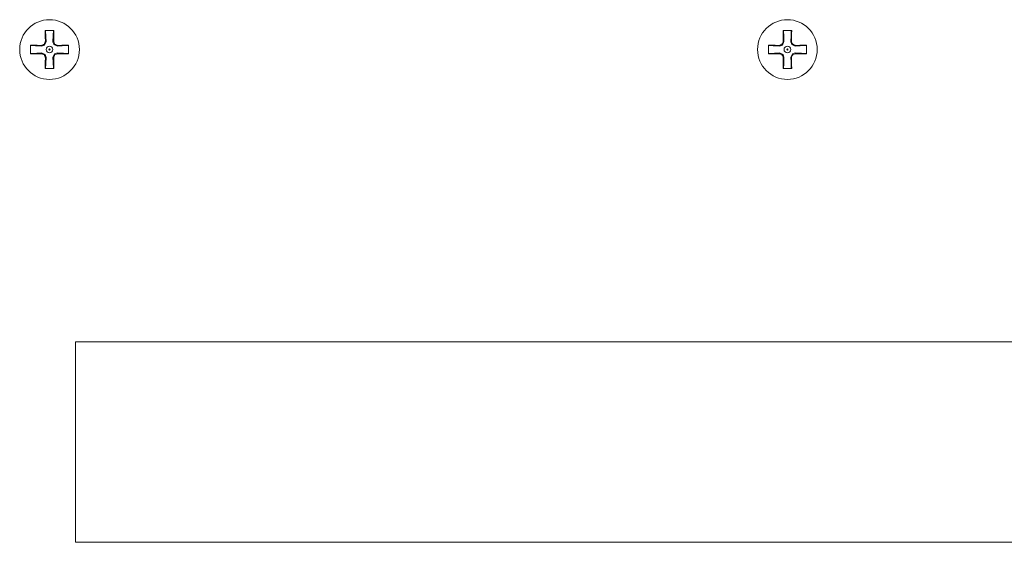
# Model space of a CAD drawing. Units: millimetres. Extents: x -172 to 169, y -194 to 191.
# Drawn here: x -12 to 79, y -2 to 46 of the extents above; entities that cross this region are included whole.
import ezdxf

# ---------------------------------------------------------------- set-up
doc = ezdxf.new("R2010")
doc.units = ezdxf.units.MM
doc.layers.add('Top$1', color=7, linetype='Continuous', true_color=0xffffff)

msp = doc.modelspace()

# ---------------------------------------------------------------- linework, layer by layer
at = {"layer": 'Top$1', "color": 7, "linetype": 'Continuous', "lineweight": 13}
for p, q in [((-9.67, 44.181), (-9.664, 43.835)), ((-8.898, 43.835), (-8.892, 44.181)), ((58.33, 44.181), (58.336, 43.835)), ((59.102, 43.835), (59.108, 44.181)), ((-10.071, 43.429), (-10.417, 43.435)), ((-10.417, 42.656), (-10.071, 42.662)), ((-8.492, 42.662), (-8.145, 42.656)), ((-8.145, 43.434), (-8.491, 43.428)), ((57.929, 43.429), (57.583, 43.435)), ((57.583, 42.656), (57.929, 42.662)), ((59.508, 42.662), (59.855, 42.656)), ((59.855, 43.434), (59.509, 43.428)), ((-9.664, 42.256), (-9.67, 41.91)), ((-8.892, 41.91), (-8.898, 42.255)), ((58.336, 42.256), (58.33, 41.91)), ((59.108, 41.91), (59.102, 42.255))]:
    msp.add_line(p, q, dxfattribs=at)
for points in [[(-9.675, 44.795), (-9.674, 44.458), (-9.67, 44.181)], [(-8.886, 44.795), (-9.328, 44.795), (-9.675, 44.795)], [(-9.643, 44.795), (-9.618, 44.223), (-9.6, 43.771)], [(-8.962, 43.77), (-8.938, 44.346), (-8.919, 44.795)], [(-8.892, 44.181), (-8.887, 44.532), (-8.886, 44.795)], [(58.325, 44.795), (58.326, 44.458), (58.33, 44.181)], [(59.114, 44.795), (58.672, 44.795), (58.325, 44.795)], [(58.357, 44.795), (58.382, 44.223), (58.4, 43.771)], [(59.038, 43.77), (59.062, 44.346), (59.081, 44.795)], [(59.108, 44.181), (59.113, 44.532), (59.114, 44.795)], [(-9.6, 43.771), (-9.743, 43.449), (-10.006, 43.364)], [(-8.556, 43.364), (-8.878, 43.507), (-8.962, 43.77)], [(58.4, 43.771), (58.257, 43.449), (57.994, 43.364)], [(59.444, 43.364), (59.122, 43.507), (59.038, 43.77)], [(-11.031, 43.44), (-11.031, 42.998), (-11.031, 42.651)], [(-10.417, 43.435), (-10.767, 43.439), (-11.031, 43.44)], [(-10.006, 43.364), (-10.581, 43.388), (-11.031, 43.407)], [(-11.031, 42.684), (-10.459, 42.708), (-10.006, 42.727)], [(-11.031, 42.651), (-10.693, 42.652), (-10.417, 42.656)], [(-10.006, 42.727), (-9.684, 42.583), (-9.6, 42.32)], [(-8.962, 42.319), (-8.82, 42.641), (-8.556, 42.726)], [(-7.531, 43.407), (-8.103, 43.383), (-8.556, 43.364)], [(-8.556, 42.726), (-7.981, 42.702), (-7.531, 42.684)], [(-7.531, 43.44), (-7.868, 43.438), (-8.145, 43.434)], [(-8.145, 42.656), (-7.795, 42.651), (-7.531, 42.651)], [(-7.531, 42.651), (-7.531, 43.093), (-7.531, 43.44)], [(56.969, 43.44), (56.969, 42.998), (56.969, 42.651)], [(57.583, 43.435), (57.233, 43.439), (56.969, 43.44)], [(57.994, 43.364), (57.419, 43.388), (56.969, 43.407)], [(56.969, 42.684), (57.541, 42.708), (57.994, 42.727)], [(56.969, 42.651), (57.307, 42.652), (57.583, 42.656)], [(57.994, 42.727), (58.316, 42.583), (58.4, 42.32)], [(59.038, 42.319), (59.18, 42.641), (59.444, 42.726)], [(60.469, 43.407), (59.897, 43.383), (59.444, 43.364)], [(59.444, 42.726), (60.019, 42.702), (60.469, 42.684)], [(60.469, 43.44), (60.132, 43.438), (59.855, 43.434)], [(59.855, 42.656), (60.205, 42.651), (60.469, 42.651)], [(60.469, 42.651), (60.469, 43.093), (60.469, 43.44)], [(-9.67, 41.91), (-9.675, 41.559), (-9.675, 41.295)], [(-9.6, 42.32), (-9.624, 41.745), (-9.643, 41.295)], [(-8.919, 41.295), (-8.944, 41.867), (-8.962, 42.319)], [(-8.886, 41.295), (-8.888, 41.633), (-8.892, 41.91)], [(58.33, 41.91), (58.325, 41.559), (58.325, 41.295)], [(58.4, 42.32), (58.376, 41.745), (58.357, 41.295)], [(59.081, 41.295), (59.056, 41.867), (59.038, 42.319)], [(59.114, 41.295), (59.112, 41.633), (59.108, 41.91)], [(-9.675, 41.295), (-9.233, 41.295), (-8.886, 41.295)], [(58.325, 41.295), (58.767, 41.295), (59.114, 41.295)], [(131.004, 16.104), (71.91, 16.104), (-6.883, 16.104), (-6.883, 16.104), (-6.883, 6.255), (-6.883, 1.331), (-6.883, -2.363), (-6.883, -2.368), (-6.786, -2.368), (-6.683, -2.368), (-6.58, -2.368), (-6.273, -2.368), (-5.657, -2.368), (53.437, -2.368), (97.561, -2.368)]]:
    msp.add_lwpolyline(points, dxfattribs=at)
for centre, radius in [((-9.281, 43.045), 2.75), ((58.719, 43.045), 2.75), ((-9.281, 43.045), 0.05), ((58.719, 43.045), 0.05)]:
    msp.add_circle(centre, radius, dxfattribs=at)
at = {"layer": 'Top$1', "color": 7, "linetype": 'Continuous', "lineweight": 13, "extrusion": (0, 0, -1)}
for centre in [(9.281, 43.045), (-58.719, 43.045)]:
    msp.add_circle(centre, 0.311, dxfattribs=at)
for centre, major_axis, ratio, start_param, end_param in [((-10.064, 43.829), (0.283, -0.283), 0.998031, 5.481319, 7.085052), ((-8.497, 43.829), (-0.283, -0.283), 0.99803, 5.481164, 7.085206), ((57.936, 43.829), (0.283, -0.283), 0.998031, 5.481319, 7.085052), ((59.503, 43.829), (-0.283, -0.283), 0.99803, 5.481164, 7.085206), ((-10.064, 42.262), (0.283, 0.283), 0.998031, 5.481319, 7.085052), ((-8.498, 42.261), (-0.284, 0.283), 0.998031, 5.481468, 7.084903), ((57.936, 42.262), (0.283, 0.283), 0.998031, 5.481319, 7.085052), ((59.502, 42.261), (-0.284, 0.283), 0.998031, 5.481468, 7.084903)]:
    msp.add_ellipse(centre, major_axis=major_axis, ratio=ratio, start_param=start_param, end_param=end_param, dxfattribs=at)

doc.saveas('drawing.dxf')
